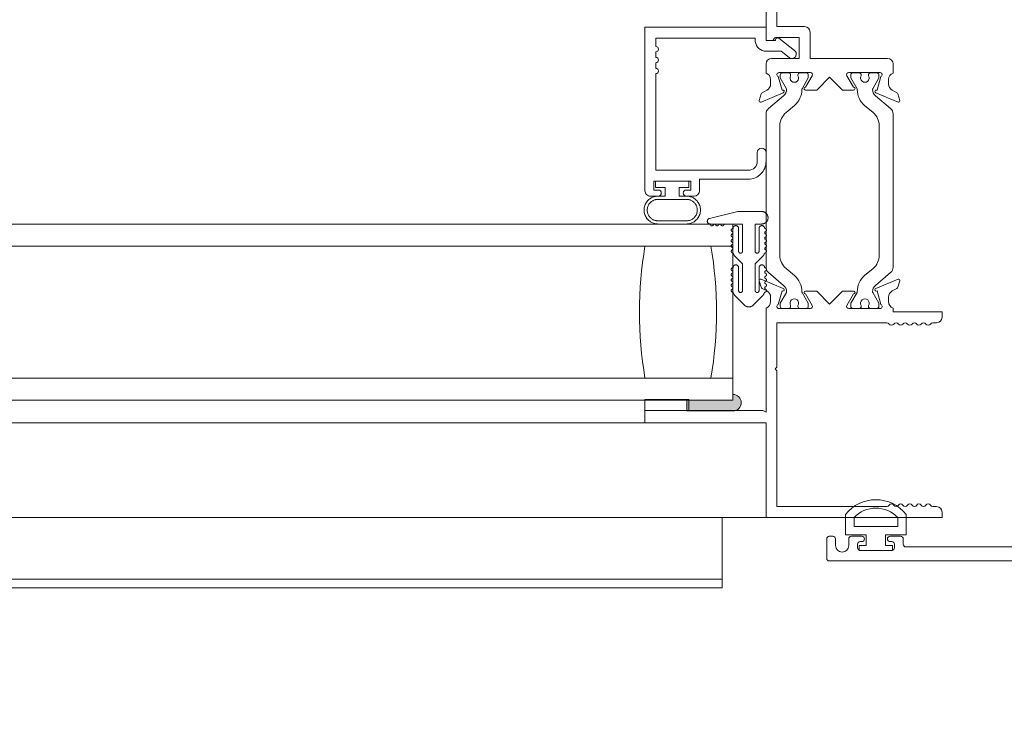
# Model space of a CAD drawing. Units: millimetres. Extents: x -452722 to 0, y -14390 to 26101.
# Drawn here: x -439137 to -438995, y 8008 to 8110 of the extents above; entities that cross this region are included whole.
import ezdxf

# ---------------------------------------------------------------- set-up
doc = ezdxf.new("R2010")
doc.units = ezdxf.units.MM
doc.header["$MEASUREMENT"] = 0
doc.header["$PDMODE"] = 35
doc.layers.get('0').update_dxf_attribs({"lineweight": 0})
doc.layers.get('Defpoints').update_dxf_attribs({"color": 8, "lineweight": 0})
doc.layers.add('0-Windows', color=7, linetype='Continuous', lineweight=0, true_color=0xcccccc)
doc.layers.add('1 DIM', color=1, linetype='Continuous', lineweight=5)
doc.styles.add('Arial-Narrow', font='ARIALN.TTF')
doc.dimstyles.new('A-25', dxfattribs={"dimscale": 100, "dimtxt": 0.75, "dimasz": 0.75, "dimexe": 0.25, "dimexo": 0.75, "dimgap": 0.2, "dimtad": 1, "dimdec": 0, "dimzin": 0, "dimdsep": 46, "dimtxsty": 'Arial-Narrow', "dimblk": 'DOTSMALL', "dimcen": 0, "dimdle": 0.25, "dimclrt": 3, "dimadec": 0, "dimazin": 0, "dimtfac": 1, "dimtdec": 0, "dimtix": 1, "dimtmove": 2, "dimatfit": 3, "dimfxl": 1, "dimtfillclr": 1, "dimtolj": 1, "dimtzin": 0, "dimlwd": 5, "dimlwe": 5, "dimarcsym": 0})

# ---------------------------------------------------------------- blocks, each defined once
blk = doc.blocks.new('_DotSmall')
at = {"color": 0, "linetype": 'ByBlock', "const_width": 0.5}
blk.add_lwpolyline([(-0.0625, 0, 1), (0.0625, 0, 1)], format="xyb", close=True, dxfattribs=at)
blk = doc.blocks.new('*D16')
at = {"layer": '1 DIM', "color": 0, "lineweight": 5, "transparency": 16777216}
for p, q in [((-441389.6973382767, 7976.001060172478), (-441389.6973382767, 7695.000000000001)), ((-438969.6973382774, 7976.001060172473), (-438969.6973382774, 7695.000000000001)), ((-441414.6973382767, 7720.000000000001), (-438944.6973382774, 7720.000000000001))]:
    blk.add_line(p, q, dxfattribs=at)
at = {"layer": 'Defpoints', "color": 0, "transparency": 16777216}
for p in [(-441389.6973382767, 8051.001060172478), (-438969.6973382774, 8051.001060172473), (-438969.6973382774, 7720.000000000001)]:
    blk.add_point(p, dxfattribs=at)
at = {"layer": '1 DIM', "color": 0, "lineweight": 5, "transparency": 16777216, "xscale": 75, "yscale": 75, "zscale": 75, "rotation": 180}
blk.add_blockref('_DotSmall', (-441389.6973382767, 7720.000000000001), dxfattribs=at)
at = {"layer": '1 DIM', "color": 0, "lineweight": 5, "transparency": 16777216, "xscale": 75, "yscale": 75, "zscale": 75}
blk.add_blockref('_DotSmall', (-438969.6973382774, 7720.000000000001), dxfattribs=at)
at = {"layer": '1 DIM', "color": 3, "transparency": 16777216, "char_height": 75, "attachment_point": 5, "style": 'Arial-Narrow'}
for s, insert in [('\\A1;2420 ', (-440179.697338277, 7778.292974079128)), ('\\A1;[95{\\H1x;\\S3/8;}"]', (-440179.697338277, 7600.503069577081))]:
    blk.add_mtext(s, dxfattribs=dict(at, insert=insert))
blk = doc.blocks.new('*U852')
at = {"layer": '0-Windows'}
h = blk.add_hatch(color=256, dxfattribs=at)
edge = h.paths.add_edge_path()
edge.add_line((30.16481732769171, -100.5154000000002), (36.84501732769422, -100.5154000000002))
edge.add_line((36.84501732769422, -100.5154000000002), (36.84501732769422, -102.0901999999987))
edge.add_line((36.84501732769422, -102.0901999999987), (30.13941732770763, -102.0901999999987))
edge.add_arc((30.16481732769171, -100.8964000000014), 1.194070182191982, 90, 268.7811247648716, ccw=False)
edge.add_line((30.16481732769171, -99.7023298178101), (30.16481732769171, -100.5154000000002))
for p, q in [((41.34081732772756, -68.96860000000015), (36.51481732772663, -68.96860000000015)), ((36.51481732772663, -68.96860000000015), (36.51481732772663, -69.85759999999937)), ((41.34081732772756, -69.85759999999937), (41.34081732772756, -68.96860000000015)), ((36.51481732772663, -69.85759999999937), (37.91181732772384, -69.85759999999937)), ((37.91181732772384, -69.85759999999937), (37.91181732772384, -71.1275999999998)), ((39.94381732773036, -71.1275999999998), (39.94381732773036, -69.85759999999937)), ((39.94381732773036, -69.85759999999937), (41.34081732772756, -69.85759999999937)), ((37.91181732772384, -71.1275999999998), (36.8704173277365, -71.1275999999998)), ((40.98521732771769, -71.58480000000054), (36.8704173277365, -71.58480000000054)), ((40.98521732771769, -71.1275999999998), (39.94381732773036, -71.1275999999998)), ((29.45361732773017, -73.33740000000034), (26.01191732770531, -73.33740000000034)), ((33.56310337950708, -74.33957097848543), (29.45361732773017, -73.33740000000034)), ((26.01191732770531, -75.14080000000104), (26.96441732771927, -75.14080000000104)), ((26.96441732771927, -75.14080000000104), (26.96441732771927, -79.07779999999912)), ((28.79321732773678, -75.14080000000104), (31.43481732771033, -75.14080000000104)), ((28.79321732773678, -79.07779999999912), (28.79321732773678, -75.14080000000104)), ((30.16481732769171, -75.14080000000104), (1115.910039050155, -75.14080000000104)), ((30.16481732769171, -78.31580000000031), (30.16481732769171, -75.14080000000104)), ((31.94281732774107, -75.14080000000104), (32.19681732769823, -75.14080000000104)), ((32.70481732772896, -75.14080000000104), (32.95881732774433, -75.14080000000104)), ((36.8704173277365, -74.6836000000003), (40.98521732771769, -74.6836000000003)), ((36.8704173277365, -75.14080000000104), (40.98521732771769, -75.14080000000104)), ((25.59281732770614, -76.53780000000188), (25.59281732770614, -76.28380000000107)), ((26.40561732772039, -75.77579999999944), (26.40561732772039, -79.07779999999912)), ((29.35201732773567, -79.07779999999912), (29.35201732773567, -75.77579999999944)), ((30.16481732769171, -76.28380000000107), (30.16481732769171, -76.53780000000188)), ((25.59281732770614, -77.29980000000069), (25.59281732770614, -77.04579999999987)), ((25.59281732770614, -78.0617999999995), (25.59281732770614, -77.80779999999868)), ((30.16481732769171, -77.04579999999987), (30.16481732769171, -77.29980000000069)), ((30.16481732769171, -77.80780000000232), (30.16481732769171, -78.0617999999995)), ((25.59281732770614, -78.8237999999983), (25.59281732770614, -78.56980000000112)), ((30.16481732769171, -78.31580000000031), (33.33981732773827, -78.31580000000031)), ((30.16481732769171, -97.36579999999958), (30.16481732769171, -78.31580000000031)), ((1115.910039050155, -78.31580000000031), (30.16481732769171, -78.31580000000031)), ((30.16481732769171, -78.56980000000112), (30.16481732769171, -78.8237999999983)), ((33.33981732773827, -78.31580000000031), (42.86481732776156, -78.31580000000031)), ((26.96441732771927, -80.90180405282445), (25.91271530132508, -79.85010202641206)), ((26.96441732771927, -80.90180405282445), (26.96441732771927, -84.74455282861163)), ((29.84491935413098, -79.85010202641206), (28.79321732773678, -80.90180405282445)), ((28.79321732773678, -84.74455282861163), (28.79321732773678, -80.90180405282445)), ((25.59281732770614, -81.95055282860994), (25.59281732770614, -82.20455282861076)), ((26.40561732772039, -84.74455282861163), (26.40561732772039, -81.44255282861195)), ((29.35201732773567, -81.44255282861195), (29.35201732773567, -84.74455282861163)), ((30.16481732769171, -82.20455282861076), (30.16481732769171, -81.95055282860994)), ((6.363582153688185, -84.26194359742658), (6.079654769157059, -83.34295247652699)), ((6.352510472002905, -83.09563390190306), (9.555874782963656, -84.44154642793364)), ((22.90532521699788, -84.44154642793364), (26.10868952801684, -83.09563390190306)), ((25.59281732770614, -82.71255282860875), (25.59281732770614, -82.96655282860957)), ((25.59281732770614, -83.4745528286112), (25.59281732770614, -83.72855282861201)), ((26.38154523086268, -83.34295247652699), (26.09761784627335, -84.26194359742658)), ((30.16481732769171, -82.96655282860957), (30.16481732769171, -82.71255282860875)), ((30.16481732769171, -83.72855282861201), (30.16481732769171, -83.4745528286112)), ((7.187540029524826, -84.79700906374273), (6.512774533359334, -84.44165858602355)), ((9.374254104564898, -84.80409614329983), (8.813800000003539, -86.76508894701328)), ((12.75376476784004, -84.83237023472611), (14.37936431099661, -84.83237023472611)), ((13.72470553161111, -86.88761007279754), (12.75376476784004, -85.23877023472596)), ((14.37936431099661, -84.83237023472611), (16.23060000000987, -86.68360592375757)), ((16.23060000000987, -86.68360592375757), (18.08183568902314, -84.83237023472611)), ((18.08183568902314, -84.83237023472611), (19.70743523217971, -84.83237023472611)), ((19.70743523217971, -85.23877023472596), (18.73649446835043, -86.88761007279754)), ((23.64740000001621, -86.76508894701328), (23.08694589539664, -84.80409614329983)), ((25.94842546666041, -84.44165858602355), (25.27365997049492, -84.79700906374273)), ((25.59281732770614, -84.23655282861), (25.59281732770614, -84.49055282861082)), ((30.16481732769171, -84.49055282861082), (30.16481732769171, -84.23655282861)), ((7.730121807369869, -86.3309702347251), (7.730121807369869, -85.6959702347267)), ((24.73107819264987, -85.6959702347267), (24.73107819264987, -86.3309702347251)), ((25.91271530132508, -85.51685485502094), (27.23223888699431, -86.83637844071563)), ((28.52539576846175, -86.83637844071563), (29.84491935413098, -85.51685485502094)), ((0, -88.59157023472653), (0, -87.80417023472546)), ((0, -87.80417023472546), (7.061199999996461, -87.80417023472546)), ((7.061199999996461, -87.80417023472546), (7.061199999996461, -87.28584861871059)), ((8.940799999982119, -87.34697023472836), (13.46199999999953, -87.34697023472836)), ((18.99920000002021, -87.34697023472836), (23.52039999997942, -87.34697023472836)), ((25.40000000002328, -87.28584861871059), (25.40000000002328, -102.3075702347269)), ((1.346688642341178, -89.3789702347276), (0.7873999999719672, -89.3789702347276)), ((2.667488642327953, -89.3789702347276), (2.666511357703712, -89.3789702347276)), ((3.988288642314728, -89.3789702347276), (3.987311357690487, -89.3789702347276)), ((5.309088642301504, -89.3789702347276), (5.308111357677262, -89.3789702347276)), ((6.629888642288279, -89.3789702347276), (6.628911357664037, -89.3789702347276)), ((23.82520000002114, -89.3789702347276), (7.94971135770902, -89.3789702347276)), ((23.82520000002114, -95.80517023472567), (23.82520000002114, -89.3789702347276)), ((24.0791999999783, -96.05917023472648), (23.82520000002114, -95.80517023472567)), ((23.82520000002114, -96.3131702347273), (24.0791999999783, -96.05917023472648)), ((23.82520000002114, -115.9143702347283), (23.82520000002114, -96.3131702347273)), ((30.16481732769171, -97.36579999999958), (1115.910039050155, -97.36579999999958)), ((30.16481732769171, -100.5407999999989), (30.16481732769171, -97.36579999999958)), ((33.33981732773827, -97.36579999999958), (30.16481732769171, -97.36579999999958)), ((42.86481732776156, -97.36579999999958), (33.33981732773827, -97.36579999999958)), ((30.16481732769171, -100.5407999999989), (30.16481732769171, -99.72772981780872)), ((1115.910039050155, -100.5407999999989), (30.16481732769171, -100.5407999999989)), ((36.84501732769422, -100.5407999999989), (30.16481732769171, -100.5407999999989)), ((36.52519999997457, -102.0535702347261), (36.52519999997457, -100.4660702347282)), ((36.52519999997457, -100.4660702347282), (42.8752000000095, -100.4660702347282)), ((36.84501732769422, -102.115600000001), (36.84501732769422, -100.5407999999989)), ((42.8752000000095, -100.4660702347282), (42.8752000000095, -102.0535702347261)), ((25.40000000002328, -102.3075702347269), (25.83994090510532, -102.0535702347261)), ((25.83994090510532, -102.0535702347261), (42.8752000000095, -102.0535702347261)), ((30.13941732770763, -102.115600000001), (36.84501732769422, -102.115600000001)), ((42.8752000000095, -102.0535702347261), (36.52519999997457, -102.0535702347261)), ((42.8752000000095, -102.0535702347261), (42.8752000000095, -103.8315702347281)), ((42.8752000000095, -103.8315702347281), (25.40000000002328, -103.8315702347281)), ((25.40000000002328, -103.8315702347281), (25.40000000002328, -117.4891702347268)), ((42.8752000000095, -103.8315702347281), (1115.910039050155, -103.8315702347281)), ((0.7873999999719672, -115.9143702347283), (1.346688642341178, -115.9143702347283)), ((2.666511357703712, -115.9143702347283), (2.667488642327953, -115.9143702347283)), ((3.987311357690487, -115.9143702347283), (3.988288642314728, -115.9143702347283)), ((5.308111357677262, -115.9143702347283), (5.309088642301504, -115.9143702347283)), ((6.628911357664037, -115.9143702347283), (6.629888642288279, -115.9143702347283)), ((7.94971135770902, -115.9143702347283), (23.82520000002114, -115.9143702347283)), ((0, -117.4891702347268), (0, -116.7017702347257)), ((25.40000000002328, -117.4891702347268), (0, -117.4891702347268)), ((1115.910039050155, -117.4891702347268), (25.40000000002328, -117.4891702347268)), ((31.75, -117.4891702347268), (31.75, -127.6491702347266)), ((31.75, -126.3797929402317), (1115.910039050155, -126.3797929402317)), ((31.75, -127.6491702347266), (1115.910039050155, -127.6491702347266))]:
    blk.add_line(p, q, dxfattribs=at)
blk.add_lwpolyline([(23.82520000002114, -19.68500000000131), (23.82520000002114, -46.66740000000209), (19.83740000001853, -46.66740000000209, 0.414213562373095), (19.04999999998836, -47.45479999999952), (19.04999999998836, -51.26480000000083), (7.848600000026636, -51.26480000000083, 0.414213562373095), (7.061199999996461, -52.0522000000019), (7.061199999996461, -53.36106230504447, -0.3129626543683039), (7.721599999989849, -54.3127999999997), (7.721599999989849, -54.94780000000173, -0.2769839649484559), (7.183717647043522, -55.84427058823712), (6.511364705860615, -56.20285882352982, 0.197818023801856), (6.363582153688185, -56.38182663729822), (6.079654769157059, -57.30081775820145, 0.6368177003905742), (6.352510472002905, -57.54813633282538), (9.555874782963656, -56.20222380679479, 1.068973954532331), (9.374254104564898, -55.83967409142497), (8.813800000003539, -53.87868128771152, -0.8052835163620977), (8.940799999982119, -53.29680000000008), (13.46199999999953, -53.29680000000008, -0.5800878635222388), (13.72470553161111, -53.75616016193089), (12.75462609232636, -55.40500182743926, 1.002122782851921), (12.75376431096811, -55.81139999999868), (14.37936476781033, -55.81139999999868), (16.23060000000987, -53.96016476782825), (18.08183523215121, -55.81139999999868), (19.70743568905164, -55.81139999999868, 1.002122782851921), (19.70657390769338, -55.40500182743926), (18.73649446835043, -53.75616016193089, -0.5800878635222313), (18.99920000002021, -53.29680000000008), (23.52039999997942, -53.29680000000008, -0.8052835163617387), (23.64740000001621, -53.87868128771152), (23.08694589539664, -55.83967409142497, 1.068973954532536), (22.90532521699788, -56.20222380679479), (26.10868952801684, -57.54813633282538, 0.6368177003907788), (26.38154523086268, -57.30081775820145), (26.09761784627335, -56.38182663729822, 0.1978180238018335), (25.94983529410092, -56.20285882352982), (25.27748235291801, -55.84427058823712, -0.2769839649484296), (24.73959999997169, -54.94780000000173), (24.73959999997169, -54.3127999999997, -0.3129626543682811), (25.40000000002328, -53.36106230504447), (25.40000000002328, -52.0522000000019, 0.414213562373095), (24.61259999999311, -51.26480000000083), (20.6247999999905, -51.26480000000083), (20.6247999999905, -48.24220000000059), (24.05379999999423, -48.24220000000059, -0.414213562373095), (24.25699999998324, -48.44540000000052, 0.414213562373095), (24.46019999997225, -48.64860000000044), (25.40000000002328, -48.64860000000044), (25.40000000002328, 0)], format="xyb", dxfattribs=at)
for points in [[(36.89581732772058, -70.23860000000059, -0.9999999999999999), (36.89581732772058, -71.1275999999998), (35.77821732772281, -71.1275999999998, -0.4142135623732964), (34.99081732769264, -70.34019999999873), (34.99081732769264, -68.66380000000208), (27.94000000000233, -68.66380000000208, -0.4142135623730326), (25.40000000002328, -66.12380000000121), (25.40000000002328, -64.85380000000077, -0.9999999999995736), (26.6699999999837, -64.85380000000077), (26.6699999999837, -66.12380000000121, 0.4142135623729494), (27.94000000000233, -67.39380000000165), (41.29001732770121, -67.39380000000165), (41.29001732770121, -53.44919999999911, -0.9999999999999999), (41.29001732770121, -52.6872000000003), (41.29001732770121, -51.87440000000061, -1.000000000000947), (41.29001732770121, -51.1124000000018), (41.29001732770121, -50.29959999999846, -1.000000000000947), (41.29001732770121, -49.53759999999966), (41.29001732770121, -48.31839030400442), (26.97437008959241, -48.31839030400442), (26.94936162704835, -48.8024299963181, -0.3858392156794783), (25.38209286500933, -50.22340000111944), (23.20231842144858, -50.22340000111944), (22.05525935819605, -51.12833530860371, -1.000000000000399), (21.26865260489285, -50.13126469139752), (23.54792891198304, -48.33310305187115, -0.6265119209741304), (24.0415145328152, -48.57240000000093), (24.0415145328152, -48.64860000000044), (25.40000000002328, -48.64860000000044), (25.40000000002328, -46.74360000000161), (42.86481732770335, -46.74360000000161), (42.86481732770335, -70.34019999999873, -0.414213562373095), (42.07741732773138, -71.1275999999998), (40.95981732773362, -71.1275999999998, -1.000000000000812), (40.95981732773362, -70.23860000000059), (41.59481732774293, -70.23860000000059), (41.59481732774293, -68.96860000000015), (36.26081732771127, -68.96860000000015), (36.26081732771127, -70.23860000000059)], [(9.416188586736098, -53.3221999999987), (10.30676388356369, -53.3221999999987, -0.4142135623755226), (10.61156388354721, -53.62700000000405), (10.61156388354721, -53.7424511883255, 1.809096596377932), (11.66172355727758, -53.7424511883255), (11.66172355727758, -53.62700000000041, -0.4142135623727048), (11.9665235572611, -53.3221999999987), (12.85709885408869, -53.3221999999987, -0.414213562373095), (13.16189885413041, -53.62700000000041), (13.16189885413041, -54.06964616758341), (12.26427794754272, -55.62437742252587, 0.133766684219535), (12.23706150578801, -55.72766612011765, -0.2238758327724774), (11.16539402958006, -58.05102590651222), (9.950819186167791, -59.0701752096611, 0.2216946626429337), (9.061646104208194, -60.9770130374709), (9.061646104208194, -79.6667571972539, 0.2216946626429301), (9.950819186167791, -81.57359502506733), (11.16539402958006, -82.59274432821621, -0.2238758327724777), (12.23706150578801, -84.91610411461079, 0.1337666842194864), (12.26427794754272, -85.01939281219893), (13.16189885413041, -86.57412406714138), (13.16189885413041, -87.01677023472803, -0.414213562373095), (12.85709885408869, -87.3215702347261), (11.9665235572611, -87.3215702347261, -0.414213562372748), (11.66172355727758, -87.01677023472803), (11.66172355727758, -86.9013190463993, 1.809096596377932), (10.61156388354721, -86.9013190463993), (10.61156388354721, -87.01677023472439, -0.4142135623755664), (10.30676388356369, -87.3215702347261), (9.416188586736098, -87.3215702347261, -0.414213562373095), (9.111388586752582, -87.01677023472803), (9.111388586752582, -86.57411178101756), (10.0092637896887, -85.01895444700858, 0.1301369968558475), (10.0364840462571, -84.91856555085178, 0.2232589769783473), (9.6077969269827, -83.99204187575015), (7.415054593817331, -82.15211259276111, -0.2216946626429459), (7.061199999996461, -81.3932689674075), (7.061199999996461, -59.25050126732094, -0.221694662642946), (7.415054593817331, -58.49165764196732), (9.6077969269827, -56.65172835897829, 0.2232589769783802), (10.0364840462571, -55.72520468387665, 0.130136996855904), (10.0092637896887, -55.62481578771622), (9.111388586752582, -54.06965845370723), (9.111388586752582, -53.62700000000041, -0.414213562373095)], [(23.34981141326716, -87.01677023472803, -0.414213562373095), (23.04501141328365, -87.3215702347261), (22.15443611645605, -87.3215702347261, -0.414213562373095), (21.84963611647254, -87.01677023472439), (21.84963611647254, -86.9013190463993, 1.809096596377867), (20.79947644274216, -86.9013190463993), (20.79947644274216, -87.01677023472803, -0.4142135623727485), (20.49467644270044, -87.3215702347261), (19.60410114587285, -87.3215702347261, -0.414213562373095), (19.29930114588933, -87.01677023472803), (19.29930114588933, -86.57412406714138), (20.19692205241881, -85.01939281219893, 0.1337666842196404), (20.22413849417353, -84.91610411461079, -0.22387583277248), (21.29580597043969, -82.59274432821621), (22.51038081385195, -81.57359502506733, 0.2216946626429378), (23.39955389581155, -79.6667571972539), (23.39955389581155, -60.9770130374709, 0.221694662642941), (22.51038081385195, -59.0701752096611), (21.29580597043969, -58.05102590651222, -0.22387583277248), (20.22413849417353, -55.72766612011765, 0.1337666842195351), (20.19692205241881, -55.62437742252587), (19.29930114588933, -54.06964616758341), (19.29930114588933, -53.62700000000041, -0.414213562373095), (19.60410114587285, -53.3221999999987), (20.49467644270044, -53.3221999999987, -0.4142135623727048), (20.79947644274216, -53.62700000000041), (20.79947644274216, -53.7424511883255, 1.809096596377867), (21.84963611647254, -53.7424511883255), (21.84963611647254, -53.62700000000405, -0.414213562373095), (22.15443611645605, -53.3221999999987), (23.04501141328365, -53.3221999999987, -0.414213562373095), (23.34981141326716, -53.62700000000041), (23.34981141326716, -54.06965845370723), (22.45193621027283, -55.62481578771622, 0.130136996855904), (22.42471595376264, -55.72520468387665, 0.2232589769783376), (22.85340307303704, -56.65172835897829), (25.04614540614421, -58.49165764196732, -0.2216946626429202), (25.40000000002328, -59.25050126732094), (25.40000000002328, -81.3932689674075, -0.2216946626429194), (25.04614540614421, -82.15211259276111), (22.85340307303704, -83.99204187575015, 0.2232589769783474), (22.42471595376264, -84.91856555085178, 0.1301369968558475), (22.45193621027283, -85.01895444700858), (23.34981141326716, -86.57411178101756)]]:
    blk.add_lwpolyline(points, format="xyb", close=True, dxfattribs=at)
for centre, radius, start, end in [((90.55700442451052, -87.84080000000176), 58.0045870967741, 170.5485883085239, 189.4514116914761), ((90.55700442451052, -87.84080000000176), 58.0045870967562, 170.5485883085239, 189.4514116914761), ((-14.35236976901069, -87.84080000000176), 58.00458709675603, 350.548588308524, 9.451411691476077), ((6.273800000009523, -83.28297023472045), 0.2031999999874363, 67.21000000295028, 197.1688228803106), ((26.18740000001027, -83.2829702347204), 0.2031999999873965, 342.8311771196697, 112.7899999970698), ((6.654799999999553, -84.17197023470953), 0.3048000000145085, 197.168822879798, 242.2274482739872), ((6.714121807373026, -85.69597023472188), 1.015999999996843, 359.9999999997283, 62.22744827132662), ((9.477164310951139, -84.62888276075758), 0.2032000000008669, 239.5724878128147, 67.20999999869005), ((12.75376476784004, -85.03557023472604), 0.2031999999999243, 90, 270), ((19.70743523217971, -85.03557023472604), 0.2031999999999243, 270, 90), ((22.98403568901036, -84.6288827607576), 0.2032000000008712, 112.7900000012976, 300.427512187198), ((25.74707819264667, -85.69597023472187), 1.015999999996803, 117.7725517286714, 180.0000000002725), ((25.80639999999116, -84.17197023477975), 0.304799999965905, 297.7725517369914, 342.8311771311938), ((6.714121807367629, -86.33097023472337), 1.016000000002236, 289.9751403247689, 359.9999999999022), ((25.7470781926521, -86.33097023472337), 1.016000000002229, 180.0000000000977, 250.0248596752317), ((8.940799999993137, -87.04217023472904), 0.3047999999993135, 114.6243183500723, 269.9999999979287), ((13.46199999999397, -87.04217023473018), 0.3047999999981812, 270.0000000010468, 30.47000000104274), ((18.99919999999667, -87.04217023471354), 0.3048000000148201, 149.5300000044274, 270.0000000044244), ((23.52039999999746, -87.04217023472269), 0.3048000000056703, 269.999999996608, 65.37568164444978), ((0.7873999999865191, -88.59157023474108), 0.7873999999865191, 179.9999999989411, 269.9999999989411), ((1.346688642340028, -89.75997023472684), 0.3809999999992345, 29.99999999982711, 89.99999999982714), ((2.666511357704861, -89.75997023472684), 0.3809999999992328, 90.00000000017285, 150.0000000001729), ((2.667488642326804, -89.75997023472684), 0.3809999999992343, 29.99999999982714, 89.99999999982717), ((3.987311357691636, -89.75997023472684), 0.3809999999992328, 90.00000000017285, 150.0000000001729), ((3.988288642313599, -89.75997023472681), 0.3809999999992032, 29.9999999998249, 89.9999999998301), ((5.308111357678412, -89.75997023472684), 0.3809999999992328, 90.00000000017285, 150.0000000001729), ((5.309088642300354, -89.75997023472684), 0.3809999999992343, 29.99999999982714, 89.99999999982717), ((6.628911357665187, -89.75997023472684), 0.3809999999992328, 90.00000000017285, 150.0000000001729), ((6.629888642316233, -89.75997023477724), 0.381000000049642, 30.0000000042034, 90.00000000420388), ((7.94971135771015, -89.75997023472681), 0.3809999999992044, 90.0000000001699, 150.0000000001751), ((2.006600000022445, -89.37897023472897), 0.3809999999985517, 209.999999999995, 330.0000000000051), ((3.32740000000922, -89.37897023472897), 0.3809999999985517, 209.999999999995, 330.0000000000051), ((4.648199999995995, -89.37897023472897), 0.3809999999985517, 209.999999999995, 330.0000000000051), ((5.968999999982771, -89.378970234729), 0.3809999999985374, 209.9999999999913, 330.0000000000087), ((7.289800000027753, -89.37897023472897), 0.3809999999985517, 209.999999999995, 330.0000000000051), ((30.16481732769171, -100.9218000000001), 1.194070182191982, 90, 268.7811247659328), ((0.7873999999847001, -116.701770234713), 0.7873999999847001, 90.00000000092652, 180.0000000009265), ((1.346688642340028, -115.533370234729), 0.3809999999992328, 270.0000000001729, 330.0000000001729), ((2.006600000022445, -115.9143702347269), 0.3809999999985517, 29.99999999999499, 150.000000000005), ((2.666511357704861, -115.533370234729), 0.3809999999992343, 209.9999999998271, 269.9999999998272), ((2.667488642326804, -115.533370234729), 0.3809999999992328, 270.0000000001728, 330.0000000001729), ((3.32740000000922, -115.9143702347269), 0.3809999999985517, 29.99999999999499, 150.000000000005), ((3.987311357691636, -115.533370234729), 0.3809999999992343, 209.9999999998271, 269.9999999998272), ((3.988288642313579, -115.533370234729), 0.3809999999992328, 270.0000000001728, 330.0000000001729), ((4.648199999995995, -115.9143702347269), 0.3809999999985517, 29.99999999999499, 150.000000000005), ((5.308111357678412, -115.533370234729), 0.3809999999992343, 209.9999999998271, 269.9999999998272), ((5.309088642300354, -115.533370234729), 0.3809999999992328, 270.0000000001728, 330.0000000001729), ((5.968999999982771, -115.9143702347269), 0.3809999999985374, 29.99999999999128, 150.0000000000087), ((6.628911357665187, -115.533370234729), 0.3809999999992343, 209.9999999998271, 269.9999999998272), ((6.629888642316233, -115.5333702346786), 0.3810000000496387, 269.9999999957961, 329.9999999957966), ((7.289800000027753, -115.9143702347269), 0.3809999999985517, 29.99999999999499, 150.000000000005), ((7.94971135771015, -115.5333702347291), 0.3809999999992032, 209.9999999998249, 269.9999999998301)]:
    blk.add_arc(centre, radius, start, end, dxfattribs=at)
for points, weights in [([(36.8704173277365, -71.1275999999998), (32.85721732763341, -71.1275999999998), (32.85721732763341, -75.14080000000104), (36.8704173277365, -75.14080000000104)], [1, 0.3333333333333334, 0.3333333333333334, 1]), ([(36.8704173277365, -71.58480000000054), (33.77161732770037, -71.5847999999969), (33.77161732770037, -74.6836000000003), (36.8704173277365, -74.6836000000003)], [1, 0.3333333333333335, 0.3333333333333335, 1]), ([(40.98521732771769, -75.14080000000104), (44.99841732770437, -75.14080000000104), (44.99841732770437, -71.1275999999998), (40.98521732771769, -71.1275999999998)], [1, 0.3333333333333334, 0.3333333333333334, 1]), ([(40.98521732771769, -74.6836000000003), (44.08401732763741, -74.6836000000003), (44.08401732763741, -71.5847999999969), (40.98521732771769, -71.58480000000054)], [1, 0.3333333333333334, 0.3333333333333334, 1]), ([(26.01191732770531, -73.33740000000034), (24.20851732773008, -73.33740000000034), (24.20851732773008, -75.14080000000104), (26.01191732770531, -75.14080000000104)], [1, 0.3333333333333334, 0.3333333333333334, 1]), ([(31.43481732771033, -75.14080000000104), (31.43481732771033, -75.64879999999539), (31.94281732768286, -75.64879999999539), (31.94281732774107, -75.14080000000104)], [1, 0.3333333333333334, 0.3333333333333334, 1]), ([(32.19681732769823, -75.14080000000104), (32.19681732769823, -75.64879999999539), (32.70481732772896, -75.64879999999539), (32.70481732772896, -75.14080000000104)], [1, 0.3333333333333334, 0.3333333333333334, 1]), ([(32.95881732774433, -75.14080000000104), (32.95881732774433, -75.64879999999539), (33.46681732771685, -75.64879999999539), (33.46681732771685, -75.14080000000104)], [1, 0.3333333333333334, 0.3333333333333334, 1]), ([(33.46681732771685, -75.14080000000104), (34.11833911767462, -75.14080000000104), (34.19607510889182, -74.49393234859599), (33.56310337950708, -74.33957097848543)], [1, 0.4128763278284622, 0.4128763278284622, 1]), ([(25.59281732770614, -76.28380000000107), (25.08481732773362, -76.28380000000107), (25.08481732773362, -75.77579999999944), (25.59281732770614, -75.77579999999944)], [1, 0.3333333333333334, 0.3333333333333334, 1]), ([(25.59281732770614, -77.04579999999987), (25.08481732773362, -77.04579999999623), (25.08481732773362, -76.53780000000188), (25.59281732770614, -76.53780000000188)], [1, 0.3333333333333334, 0.3333333333333334, 1]), ([(25.59281732770614, -75.77579999999944), (25.59281732770614, -74.96299999999974), (26.40561732772039, -74.96299999999974), (26.40561732772039, -75.77579999999944)], [1, 0.3333333333333334, 0.3333333333333334, 1]), ([(29.35201732773567, -75.77579999999944), (29.35201732773567, -74.96299999999974), (30.16481732769171, -74.96299999999974), (30.16481732769171, -75.77579999999944)], [1, 0.3333333333333334, 0.3333333333333334, 1]), ([(30.16481732769171, -75.77579999999944), (30.67281732766423, -75.77579999999944), (30.67281732766423, -76.28380000000107), (30.16481732769171, -76.28380000000107)], [1, 0.3333333333333334, 0.3333333333333334, 1]), ([(30.16481732769171, -76.53780000000188), (30.67281732766423, -76.53780000000188), (30.67281732766423, -77.04579999999623), (30.16481732769171, -77.04579999999987)], [1, 0.3333333333333334, 0.3333333333333334, 1]), ([(25.59281732770614, -77.80780000000232), (25.08481732773362, -77.80779999999868), (25.08481732773362, -77.29980000000069), (25.59281732770614, -77.29980000000069)], [1, 0.3333333333333334, 0.3333333333333334, 1]), ([(25.59281732770614, -78.56980000000112), (25.08481732773362, -78.56980000000112), (25.08481732773362, -78.06179999999586), (25.59281732770614, -78.0617999999995)], [1, 0.3333333333333334, 0.3333333333333334, 1]), ([(30.16481732769171, -77.29980000000069), (30.67281732766423, -77.29980000000069), (30.67281732766423, -77.80779999999868), (30.16481732769171, -77.80780000000232)], [1, 0.3333333333333334, 0.3333333333333334, 1]), ([(30.16481732769171, -78.0617999999995), (30.67281732766423, -78.06179999999586), (30.67281732766423, -78.56980000000112), (30.16481732769171, -78.56980000000112)], [1, 0.3333333333333334, 0.3333333333333334, 1]), ([(25.91271530132508, -79.85010202641206), (25.76869361801073, -79.70608034313773), (25.66939774365164, -79.52824665723529), (25.6223522114451, -79.33007701172392)], [1, 0.9747403630716938, 0.9747403630716938, 1]), ([(26.40561732772039, -79.07779999999912), (26.40561732772039, -79.636599999998), (26.96441732771927, -79.636599999998), (26.96441732771927, -79.07779999999912)], [1, 0.3333333333333334, 0.3333333333333334, 1]), ([(28.79321732773678, -79.07779999999912), (28.79321732767858, -79.636599999998), (29.35201732773567, -79.636599999998), (29.35201732773567, -79.07779999999912)], [1, 0.3333333333333334, 0.3333333333333334, 1]), ([(30.13528244401095, -79.33007701172392), (30.08823691174621, -79.52824665723529), (29.98894103738712, -79.70608034313773), (29.84491935413098, -79.85010202641206)], [1, 0.9747403630716938, 0.9747403630716938, 1]), ([(25.59281732770614, -81.44255282861195), (25.08481732773362, -81.44255282860831), (25.08481732773362, -81.95055282860994), (25.59281732770614, -81.95055282860994)], [1, 0.3333333333333334, 0.3333333333333334, 1]), ([(25.59281732770614, -82.20455282861076), (25.08481732773362, -82.20455282861076), (25.08481732773362, -82.71255282860511), (25.59281732770614, -82.71255282860875)], [1, 0.3333333333333334, 0.3333333333333334, 1]), ([(26.40561732772039, -81.44255282861195), (26.40561732772039, -80.62975282860862), (25.59281732770614, -80.62975282860862), (25.59281732770614, -81.44255282861195)], [1, 0.3333333333333334, 0.3333333333333334, 1]), ([(30.16481732769171, -81.44255282861195), (30.16481732769171, -80.62975282860862), (29.35201732773567, -80.62975282860862), (29.35201732773567, -81.44255282861195)], [1, 0.3333333333333334, 0.3333333333333334, 1]), ([(30.16481732769171, -81.95055282860994), (30.67281732766423, -81.95055282860994), (30.67281732766423, -81.44255282860831), (30.16481732769171, -81.44255282861195)], [1, 0.3333333333333334, 0.3333333333333334, 1]), ([(30.16481732769171, -82.71255282860875), (30.67281732766423, -82.71255282860511), (30.67281732766423, -82.20455282861076), (30.16481732769171, -82.20455282861076)], [1, 0.3333333333333334, 0.3333333333333334, 1]), ([(25.59281732770614, -82.96655282860957), (25.08481732773362, -82.96655282860957), (25.08481732773362, -83.47455282860756), (25.59281732770614, -83.4745528286112)], [1, 0.3333333333333334, 0.3333333333333334, 1]), ([(25.59281732770614, -83.72855282861201), (25.08481732773362, -83.72855282861201), (25.08481732773362, -84.23655282861), (25.59281732770614, -84.23655282861)], [1, 0.3333333333333334, 0.3333333333333334, 1]), ([(30.16481732769171, -83.4745528286112), (30.67281732766423, -83.47455282860756), (30.67281732766423, -82.96655282860957), (30.16481732769171, -82.96655282860957)], [1, 0.3333333333333334, 0.3333333333333334, 1]), ([(30.16481732769171, -84.23655282861), (30.67281732766423, -84.23655282861), (30.67281732766423, -83.72855282861201), (30.16481732769171, -83.72855282861201)], [1, 0.3333333333333334, 0.3333333333333334, 1]), ([(25.6223522114451, -84.9968298403328), (25.66939774365164, -85.19499948584416), (25.76869361801073, -85.37283317175024), (25.91271530132508, -85.51685485502094)], [1, 0.9747403630715958, 0.9747403630715958, 1]), ([(26.96441732771927, -84.74455282861163), (26.96441732771927, -85.30335282860688), (26.40561732772039, -85.30335282860688), (26.40561732772039, -84.74455282861163)], [1, 0.3333333333333334, 0.3333333333333334, 1]), ([(29.35201732773567, -84.74455282861163), (29.35201732773567, -85.30335282860688), (28.79321732767858, -85.30335282860688), (28.79321732773678, -84.74455282861163)], [1, 0.3333333333333334, 0.3333333333333334, 1]), ([(29.84491935413098, -85.51685485502094), (29.98894103738712, -85.37283317175024), (30.08823691174621, -85.19499948584416), (30.13528244401095, -84.9968298403328)], [1, 0.9747403630715958, 0.9747403630715958, 1]), ([(27.23223888699431, -86.83637844071563), (27.61099576845299, -87.21513532215249), (28.14663888700306, -87.21513532215249), (28.52539576846175, -86.83637844071563)], [1, 0.8047378541243637, 0.8047378541243637, 1])]:
    blk.add_rational_spline(points, weights, degree=3, dxfattribs=at)
for points, weights in [([(25.6223522114451, -79.33007701172392), (25.46765098767355, -79.34818838312276), (25.34831952262903, -79.24808597629088), (25.33924844063586, -79.09259254918288), (25.33017735864268, -78.93709912207123), (25.43705953366589, -78.8237999999983), (25.59281732770614, -78.8237999999983)], [1, 0.7908050367448078, 0.7908050367448078, 1, 0.790805036744808, 0.790805036744808, 1]), ([(30.16481732769171, -78.8237999999983), (30.32057512173196, -78.8237999999983), (30.42745729681337, -78.93709912207123), (30.41838621476199, -79.09259254918288), (30.40931513276882, -79.2480859762909), (30.2899836677243, -79.34818838312276), (30.13528244401095, -79.33007701172392)], [1, 0.7908050367448081, 0.7908050367448081, 1, 0.7908050367448081, 0.7908050367448081, 1]), ([(25.59281732770614, -84.49055282861082), (25.43705953366589, -84.49055282861083), (25.33017735864269, -84.60385195068739), (25.33924844063586, -84.75934537779176), (25.34831952268723, -84.91483880489977), (25.46765098767355, -85.01494121173164), (25.6223522114451, -84.9968298403328)], [1, 0.7908050367448742, 0.7908050367448742, 1, 0.7908050367448745, 0.7908050367448745, 1]), ([(30.13528244401095, -84.9968298403328), (30.2899836677243, -85.01494121173164), (30.40931513276883, -84.91483880490341), (30.41838621476199, -84.75934537779176), (30.42745729681337, -84.60385195068739), (30.32057512173196, -84.49055282861082), (30.16481732769171, -84.49055282861082)], [1, 0.7908050367448738, 0.7908050367448738, 1, 0.7908050367448737, 0.7908050367448737, 1])]:
    blk.add_rational_spline(points, weights, degree=3, knots=[0, 0, 0, 0, 0.5, 0.5, 0.5, 1, 1, 1, 1], dxfattribs=at)
blk = doc.blocks.new('SE81')
at = {"linetype": 'Continuous'}
for p, q in [((19.14710449053153, 3.66708655445356), (19.14710449053153, 3.783648348481229)), ((19.19510449053153, 3.76583628906048), (19.19510449053153, 3.71508655445356)), ((19.44310449053153, 3.71508655445356), (19.44310449053153, 3.76583628906048)), ((19.49110449053153, 3.783648348481229), (19.49110449053153, 3.66708655445356)), ((19.19510449053153, 3.71508655445356), (19.44310449053154, 3.71508655445356)), ((19.26424069880524, 3.66708655445356), (19.14710449053153, 3.66708655445356)), ((19.26424069880524, 3.60708655445356), (19.26424069880524, 3.66708655445356)), ((19.49110449053153, 3.667086554453561), (19.37396828225783, 3.667086554453561)), ((19.37396828225783, 3.667086554453561), (19.37396828225783, 3.607086554453561)), ((19.22410449053153, 3.60708655445356), (19.26424069880524, 3.60708655445356)), ((19.22410449053153, 3.579086554453561), (19.22410449053153, 3.607086554453561)), ((19.37396828225783, 3.60708655445356), (19.41410449053154, 3.60708655445356)), ((19.41410449053153, 3.60708655445356), (19.41410449053153, 3.57908655445356)), ((19.41410449053153, 3.579086554453561), (19.22410449053153, 3.579086554453561))]:
    blk.add_line(p, q, dxfattribs=at)
for radius, start, end in [(0.219, 38.2434103964781, 141.7565896035219), (0.171, 43.51898879045733, 136.4810112095427)]:
    blk.add_arc((19.31910449053153, 3.64808655445356), radius, start, end, dxfattribs=at)
blk = doc.blocks.new('A$C58ea1fd2')
at = {"layer": '0-Windows'}
for p, q in [((14.75260227551917, -127.5829539072438), (14.75260227551917, -128.3474939072439)), ((16.65760227554711, -127.2019539072426), (15.13360227551311, -127.2019539072426)), ((22.24560227553593, -127.2019539072426), (20.72160227556014, -127.2019539072426)), ((22.62660227552988, -128.5481539072443), (22.62660227552988, -127.5829539072438)), ((24.53160227555782, -127.5829539072438), (24.53160227555782, -128.5481539072443)), ((25.42060227552429, -127.2019539072426), (24.91260227555176, -127.2019539072426)), ((25.80160227551823, -130.3769539072437), (25.80160227551823, -127.5829539072438)), ((14.37160227552522, -128.7284939072433), (-16.76879772444954, -128.7284939072433)), ((16.02260227553779, -128.8529539072442), (16.02260227553779, -128.3449539072426)), ((16.40360227553174, -127.9639539072432), (16.65760227554711, -127.9639539072432)), ((20.9756022755173, -129.2339539072436), (16.40360227553174, -129.2339539072436)), ((20.72160227556014, -127.9639539072432), (20.9756022755173, -127.9639539072432)), ((21.35660227551125, -128.3449539072426), (21.35660227551125, -128.8529539072442)), ((23.59180227556499, -129.4879539072426), (23.56640227552271, -129.4879539072426)), ((-24.61993772449205, -130.7579539072431), (25.42060227552429, -130.7579539072431))]:
    blk.add_line(p, q, dxfattribs=at)
for centre, radius, start, end in [((15.13360227551311, -127.5829539072438), 0.3809999999999994, 90, 180), ((16.65760227554711, -127.5829539072438), 0.3810000000000406, 270, 90), ((20.72160227556014, -127.5829539072438), 0.3810000000000406, 90, 270), ((22.24560227553593, -127.5829539072438), 0.3809999999999998, 0, 90), ((24.91260227555176, -127.5829539072438), 0.3809999999999994, 90, 180), ((25.42060227552429, -127.5829539072438), 0.3809999999999998, 0, 90), ((14.37160227552522, -128.3474939072439), 0.3810000000000001, 270, 0), ((16.40360227553174, -128.3449539072426), 0.3810000000000001, 90, 180), ((16.40360227553174, -128.8529539072442), 0.3809999999999994, 180, 270), ((20.9756022755173, -128.3449539072426), 0.3809999999999994, 0, 90), ((20.9756022755173, -128.8529539072442), 0.3810000000000001, 270, 0), ((23.56640227552271, -128.5481539072443), 0.9397999999999905, 180, 270), ((23.59180227556499, -128.5481539072443), 0.939800000000046, 270, 0), ((25.42060227552429, -130.3769539072437), 0.3809999999999994, 270, 0)]:
    blk.add_arc(centre, radius, start, end, dxfattribs=at)
at = {"layer": '0-Windows', "xscale": 25.4, "yscale": 25.4, "zscale": 25.4}
blk.add_blockref('SE81', (-471.9981540595181, -220.1427523903512), dxfattribs=at)
blk = doc.blocks.new('W1')
at = {"layer": '0-Windows'}
for name, p in [('A$C58ea1fd2', (25.0063000000082, 0)), ('*U852', (34.16300000000047, -7.001340413500657))]:
    blk.add_blockref(name, p, dxfattribs=at)

msp = doc.modelspace()

# ---------------------------------------------------------------- block references
at = {"layer": '0-Windows', "xscale": -1}
msp.add_blockref('W1', (-438969.6671033686, 8162.625727668697), dxfattribs=at)

# ---------------------------------------------------------------- dimensions: what is measured, and where the dimension line sits
at = {"layer": '1 DIM'}
dim = msp.add_linear_dim(base=(-438969.6973382774, 7720.000000000001), p1=(-441389.6973382767, 8051.001060172478), p2=(-438969.6973382774, 8051.001060172473), dimstyle='A-25', override={"dimpost": ' \\X'}, dxfattribs=at)
dim.commit()
dim.dimension.update_dxf_attribs({"geometry": '*D16', "text_midpoint": (-440179.697338277, 7720.000000000001)})

doc.saveas('drawing.dxf')
